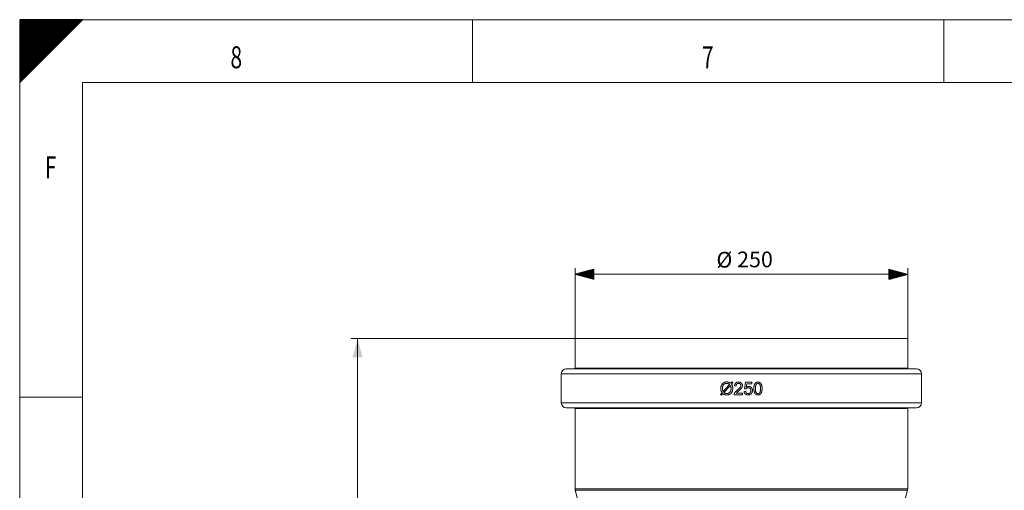
# Model space of a CAD drawing. Units: millimetres. Extents: x 0 to 594, y 0 to 420.
# Drawn here: x 0 to 157, y 345 to 420 of the extents above; entities that cross this region are included whole.
import ezdxf
from ezdxf.lldxf.tags import DXFTag

# ---------------------------------------------------------------- set-up
doc = ezdxf.new("R2010")
doc.units = ezdxf.units.MM
doc.layers.add('1', color=7, linetype='Continuous', true_color=0xffffff)
doc.layers.add('256', color=7, linetype='Continuous', true_color=0xffffff)
doc.styles.add('Arial Unicode MS', font='Arial')
doc.styles.add('blockfont', font='Arial')
tags = doc.linetypes.add('DASHDOT', pattern=[70, 31, -13, 13, -13]).pattern_tags.tags
tags[10:11] = [DXFTag(74, 4), DXFTag(75, 0), DXFTag(340, '0'), DXFTag(46, 0.0), DXFTag(50, 0.0), DXFTag(44, 0.0), DXFTag(45, 0.0)]
tags[8:9] = [DXFTag(74, 4), DXFTag(75, 0), DXFTag(340, '0'), DXFTag(46, 0.0), DXFTag(50, 0.0), DXFTag(44, 0.0), DXFTag(45, 0.0)]
tags[6:7] = [DXFTag(74, 4), DXFTag(75, 0), DXFTag(340, '0'), DXFTag(46, 0.0), DXFTag(50, 0.0), DXFTag(44, 0.0), DXFTag(45, 0.0)]
tags[4:5] = [DXFTag(74, 4), DXFTag(75, 0), DXFTag(340, '0'), DXFTag(46, 0.0), DXFTag(50, 0.0), DXFTag(44, 0.0), DXFTag(45, 0.0)]
doc.dimstyles.get("Standard").update_dxf_attribs({"dimtxt": 0.18, "dimasz": 0.18, "dimexe": 0.18, "dimexo": 0.0625, "dimgap": 0.09, "dimtad": 0, "dimtih": 1, "dimtoh": 1, "dimdec": 4, "dimzin": 0, "dimdsep": 46, "dimtxsty": 'Standard', "dimcen": 0.09, "dimadec": 0, "dimazin": 0, "dimtfac": 1, "dimtdec": 4, "dimtofl": 0, "dimtmove": 0, "dimatfit": 3, "dimfxl": 1, "dimtolj": 1, "dimtzin": 0, "dimarcsym": 0})

# ---------------------------------------------------------------- blocks, each defined once
blk = doc.blocks.new('HATCH9')
at = {"color": 2, "lineweight": 13}
for p, q in [((0, 419.90005), (0.09995, 420)), ((0, 419.80005), (0.19995, 420)), ((0, 419.70005), (0.29995, 420)), ((0, 419.60005), (0.39995, 420)), ((0, 419.50005), (0.49995, 420)), ((0, 419.40005), (0.59995, 420)), ((0, 419.30005), (0.69995, 420)), ((0, 419.20005), (0.79995, 420)), ((0, 419.10005), (0.89995, 420)), ((0, 419.00005), (0.99995, 420)), ((0, 418.90005), (1.09995, 420)), ((0, 418.80005), (1.19995, 420)), ((0, 418.70005), (1.29995, 420)), ((0, 418.60005), (1.39995, 420)), ((0, 418.50005), (1.49995, 420)), ((0, 418.40005), (1.59995, 420)), ((0, 418.30005), (1.69995, 420)), ((0, 418.20005), (1.79995, 420)), ((0, 418.10005), (1.89995, 420)), ((0, 418.00005), (1.99995, 420)), ((0, 417.90005), (2.09995, 420)), ((0, 417.80005), (2.19995, 420)), ((0, 417.70005), (2.29995, 420)), ((0, 417.60005), (2.39995, 420)), ((0, 417.50005), (2.49995, 420)), ((0, 417.40005), (2.59995, 420)), ((0, 417.30005), (2.69995, 420)), ((0, 417.20005), (2.79995, 420)), ((0, 417.10005), (2.89995, 420)), ((0, 417.00005), (2.99995, 420)), ((0, 416.90005), (3.09995, 420)), ((0, 416.80005), (3.19995, 420)), ((0, 416.70005), (3.29995, 420)), ((0, 416.60005), (3.39995, 420)), ((0, 416.50005), (3.49995, 420)), ((0, 416.40005), (3.59995, 420)), ((0, 416.30005), (3.69995, 420)), ((0, 416.20005), (3.79995, 420)), ((0, 416.10005), (3.89995, 420)), ((0, 416.00005), (3.99995, 420)), ((0, 415.90005), (4.09995, 420)), ((0, 415.80005), (4.19995, 420)), ((0, 415.70005), (4.29995, 420)), ((0, 415.60005), (4.39995, 420)), ((0, 415.50005), (4.49995, 420)), ((0, 415.40005), (4.59995, 420)), ((0, 415.30005), (4.69995, 420)), ((0, 415.20005), (4.79995, 420)), ((0, 415.10005), (4.89995, 420)), ((0, 415.00005), (4.99995, 420)), ((0, 414.90005), (5.09995, 420)), ((0, 414.80005), (5.19995, 420)), ((0, 414.70005), (5.29995, 420)), ((0, 414.60005), (5.39995, 420)), ((0, 414.50005), (5.49995, 420)), ((0, 414.40005), (5.59995, 420)), ((0, 414.30005), (5.69995, 420)), ((0, 414.20005), (5.79995, 420)), ((0, 414.10005), (5.89995, 420)), ((0, 414.00005), (5.99995, 420)), ((0, 413.90005), (6.09995, 420)), ((0, 413.80005), (6.19995, 420)), ((0, 413.70005), (6.29995, 420)), ((0, 413.60005), (6.39995, 420)), ((0, 413.50005), (6.49995, 420)), ((0, 413.40005), (6.59995, 420)), ((0, 413.30005), (6.69995, 420)), ((0, 413.20005), (6.79995, 420)), ((0, 413.10005), (6.89995, 420)), ((0, 413.00005), (6.99995, 420)), ((0, 412.90005), (7.09995, 420)), ((0, 412.80005), (7.19995, 420)), ((0, 412.70005), (7.29995, 420)), ((0, 412.60005), (7.39995, 420)), ((0, 412.50005), (7.49995, 420)), ((0, 412.40005), (7.59995, 420)), ((0, 412.30005), (7.69995, 420)), ((0, 412.20005), (7.79995, 420)), ((0, 412.10005), (7.89995, 420)), ((0, 412.00005), (7.99995, 420)), ((0, 411.90005), (8.09995, 420)), ((0, 411.80005), (8.19995, 420)), ((0, 411.70005), (8.29995, 420)), ((0, 411.60005), (8.39995, 420)), ((0, 411.50005), (8.49995, 420)), ((0, 411.40005), (8.59995, 420)), ((0, 411.30005), (8.69995, 420)), ((0, 411.20005), (8.79995, 420)), ((0, 411.10005), (8.89995, 420)), ((0, 411.00005), (8.99995, 420)), ((0, 410.90005), (9.09995, 420)), ((0, 410.80005), (9.19995, 420)), ((0, 410.70005), (9.29995, 420)), ((0, 410.60005), (9.39995, 420)), ((0, 410.50005), (9.49995, 420)), ((0, 410.40005), (9.59995, 420)), ((0, 410.30005), (9.69995, 420)), ((0, 410.20005), (9.79995, 420)), ((0, 410.10005), (9.89995, 420)), ((0, 410.00005), (9.99995, 420))]:
    blk.add_line(p, q, dxfattribs=at)
blk = doc.blocks.new('_U1')
at = {"layer": '1', "color": 1, "lineweight": 13}
for p, q in [((92.9, 369.32), (52.74, 369.32)), ((53.74, 369.32), (53.74, 269.32)), ((114.78, 269.32), (52.74, 269.32))]:
    blk.add_line(p, q, dxfattribs=at)
at = {"layer": '1', "color": 1, "lineweight": 18}
for points in [[(53.74, 369.32), (54.54, 366.32), (52.94, 366.32)], [(53.74, 269.32), (52.94, 272.32), (54.54, 272.32)]]:
    blk.add_solid(points, dxfattribs=at)
at = {"layer": '1', "color": 7, "linetype": 'Continuous', "lineweight": 13, "insert": (53.36, 316.64), "char_height": 2.5, "attachment_point": 7, "rotation": 90, "line_spacing_factor": 1.047437, "style": 'Arial Unicode MS'}
blk.add_mtext('\\fArial|b0|i0;\\W1.0000;500', dxfattribs=at)

msp = doc.modelspace()

# ---------------------------------------------------------------- hatches: boundary and pattern name
at = {"layer": '1', "linetype": 'Continuous', "lineweight": 13}
h = msp.add_hatch(dxfattribs=at)
h.set_pattern_fill('ANSI31', color=1, scale=0.0062, angle=-1.8e-13, style=0)
h.paths.add_polyline_path([(88.33, 379.527), (91.33, 380.331), (91.33, 378.723)], flags=0)
h = msp.add_hatch(dxfattribs=at)
h.set_pattern_fill('ANSI31', color=1, scale=0.0062, angle=-2e-13, style=0)
h.paths.add_polyline_path([(141.23, 379.527), (138.23, 378.723), (138.23, 380.331)], flags=0)

# ---------------------------------------------------------------- linework, layer by layer
at = {"layer": '1', "color": 1, "linetype": 'Continuous', "lineweight": 13}
for p, q in [((88.33, 369.317), (88.33, 380.527)), ((141.23, 379.527), (88.33, 379.527)), ((141.23, 369.317), (141.23, 380.527))]:
    msp.add_line(p, q, dxfattribs=at)
at = {"layer": '1', "color": 3, "linetype": 'Continuous', "lineweight": 18}
for p, q in [((88.33, 369.317), (88.33, 364.617)), ((88.33, 369.317), (114.78, 369.317)), ((114.78, 369.317), (141.23, 369.317)), ((141.23, 364.617), (141.23, 369.317)), ((86.14, 363.717), (86.14, 359.097)), ((114.78, 364.517), (86.94, 364.517)), ((142.62, 364.517), (114.78, 364.517)), ((143.42, 359.097), (143.42, 363.717)), ((111.896, 360.881), (112.914, 362.02)), ((113.026, 361.88), (112.013, 360.745)), ((113.078, 362.205), (113.307, 362.461)), ((113.442, 362.346), (113.202, 362.076)), ((113.307, 362.461), (113.442, 362.346)), ((113.929, 361.791), (113.677, 361.817)), ((115.259, 361.333), (115.453, 362.36)), ((115.453, 362.36), (116.448, 362.36)), ((115.65, 362.125), (115.542, 361.587)), ((116.448, 362.125), (115.65, 362.125)), ((116.448, 362.36), (116.448, 362.125)), ((111.486, 360.421), (111.726, 360.69)), ((111.621, 360.307), (111.486, 360.421)), ((111.85, 360.563), (111.621, 360.307)), ((114.952, 360.387), (113.63, 360.387)), ((113.972, 360.623), (114.952, 360.623)), ((114.952, 360.623), (114.952, 360.387)), ((115.216, 360.911), (115.474, 360.933)), ((115.49, 361.303), (115.259, 361.333)), ((142.62, 358.297), (86.94, 358.297)), ((88.33, 358.197), (88.33, 345.403)), ((141.23, 345.403), (141.23, 358.197)), ((88.357, 345.195), (89.852, 339.614)), ((140.411, 342.242), (141.202, 345.195))]:
    msp.add_line(p, q, dxfattribs=at)
at = {"layer": '1', "color": 7, "linetype": 'Continuous', "lineweight": 13}
for p, q in [((86.14, 363.717), (114.78, 363.717)), ((114.78, 364.617), (88.33, 364.617)), ((141.23, 364.617), (114.78, 364.617)), ((114.78, 363.717), (143.42, 363.717)), ((86.14, 359.097), (143.42, 359.097)), ((141.23, 358.197), (88.33, 358.197)), ((88.33, 345.403), (141.23, 345.403)), ((88.357, 345.195), (114.78, 345.195)), ((114.78, 345.195), (141.202, 345.195))]:
    msp.add_line(p, q, dxfattribs=at)
at = {"layer": '1', "color": 3, "linetype": 'Continuous', "lineweight": 18}
for centre, radius, start, end in [((86.94, 363.717), 0.8, 90, 180), ((88.23, 364.617), 0.1, 270, 0), ((141.33, 364.617), 0.1, 180, 270), ((142.62, 363.717), 0.8, 0, 90), ((86.94, 359.097), 0.8, 180, 270), ((142.62, 359.097), 0.8, 270, 0), ((88.23, 358.197), 0.1, 0, 90), ((141.33, 358.197), 0.1, 90, 180), ((89.13, 345.403), 0.8, 180, 195), ((140.43, 345.403), 0.8, 345, 0)]:
    msp.add_arc(centre, radius, start, end, dxfattribs=at)
for points, knots in [([(111.726, 360.69), (111.709, 360.716), (111.692, 360.742), (111.66, 360.796), (111.644, 360.823), (111.614, 360.877), (111.6, 360.905), (111.581, 360.947), (111.575, 360.961), (111.563, 360.99), (111.558, 361.005), (111.547, 361.035), (111.543, 361.05), (111.535, 361.08), (111.531, 361.096), (111.521, 361.142), (111.516, 361.173), (111.508, 361.234), (111.506, 361.265), (111.503, 361.312), (111.503, 361.328), (111.502, 361.359), (111.502, 361.374), (111.502, 361.421), (111.503, 361.453), (111.506, 361.5), (111.508, 361.515), (111.511, 361.547), (111.513, 361.562), (111.524, 361.639), (111.537, 361.7), (111.564, 361.789), (111.574, 361.819), (111.592, 361.862), (111.601, 361.884), (111.611, 361.905), (111.618, 361.919), (111.622, 361.926), (111.654, 361.989), (111.687, 362.042), (111.746, 362.115), (111.767, 362.138), (111.795, 362.166), (111.8, 362.172), (111.812, 362.183), (111.829, 362.198), (111.871, 362.234), (111.909, 362.26), (111.949, 362.285), (111.962, 362.293), (111.989, 362.308), (112.003, 362.315), (112.024, 362.326), (112.032, 362.329), (112.046, 362.336), (112.067, 362.345), (112.118, 362.366), (112.193, 362.389), (112.254, 362.402), (112.292, 362.409), (112.3, 362.41), (112.316, 362.412), (112.324, 362.413), (112.347, 362.416), (112.378, 362.419), (112.409, 362.42), (112.441, 362.421), (112.456, 362.422), (112.503, 362.421), (112.534, 362.42), (112.581, 362.416), (112.596, 362.414), (112.62, 362.411), (112.628, 362.41), (112.643, 362.408), (112.651, 362.407), (112.69, 362.4), (112.72, 362.392), (112.764, 362.379), (112.779, 362.374), (112.808, 362.363), (112.823, 362.358), (112.865, 362.339), (112.893, 362.324), (112.934, 362.301), (112.948, 362.293), (112.975, 362.277), (112.988, 362.268), (113.027, 362.242), (113.053, 362.224), (113.078, 362.205)], [0, 0, 0, 0, 0.03125, 0.03125, 0.0625, 0.0625, 0.09375, 0.09375, 0.109375, 0.109375, 0.125, 0.125, 0.140625, 0.140625, 0.15625, 0.15625, 0.1875, 0.1875, 0.21875, 0.21875, 0.234375, 0.234375, 0.25, 0.25, 0.28125, 0.28125, 0.296875, 0.296875, 0.3125, 0.3125, 0.375, 0.375, 0.40625, 0.40625, 0.421875, 0.4296875, 0.4296875, 0.4375, 0.4375, 0.5, 0.5, 0.53125, 0.53125, 0.5390625, 0.5390625, 0.546875, 0.5625, 0.59375, 0.59375, 0.609375, 0.609375, 0.625, 0.625, 0.6328125, 0.6328125, 0.640625, 0.65625, 0.6875, 0.71875, 0.71875, 0.7265625, 0.7265625, 0.734375, 0.734375, 0.75, 0.765625, 0.765625, 0.78125, 0.78125, 0.8125, 0.8125, 0.828125, 0.828125, 0.8359375, 0.8359375, 0.84375, 0.84375, 0.875, 0.875, 0.890625, 0.890625, 0.90625, 0.90625, 0.9375, 0.9375, 0.953125, 0.953125, 0.96875, 0.96875, 1, 1, 1, 1]), ([(112.69, 362.158), (112.671, 362.165), (112.651, 362.171), (112.612, 362.181), (112.592, 362.185), (112.551, 362.19), (112.531, 362.192), (112.501, 362.194), (112.49, 362.194), (112.47, 362.195), (112.46, 362.195), (112.408, 362.194), (112.368, 362.19), (112.308, 362.18), (112.288, 362.176), (112.263, 362.169), (112.258, 362.167), (112.248, 362.165), (112.244, 362.163), (112.229, 362.158), (112.181, 362.142), (112.135, 362.119), (112.084, 362.088), (112.059, 362.07), (112.034, 362.051), (112.023, 362.042), (112.019, 362.038), (112.011, 362.031), (111.999, 362.021), (111.988, 362.011), (111.974, 361.996), (111.967, 361.989), (111.946, 361.966), (111.921, 361.935), (111.898, 361.901), (111.885, 361.879), (111.882, 361.874), (111.877, 361.865), (111.87, 361.852), (111.863, 361.838), (111.841, 361.792), (111.827, 361.753), (111.813, 361.704), (111.81, 361.694), (111.805, 361.674), (111.803, 361.664), (111.797, 361.634), (111.793, 361.614), (111.784, 361.553), (111.78, 361.513), (111.776, 361.452), (111.776, 361.431), (111.775, 361.391), (111.775, 361.37), (111.776, 361.34), (111.776, 361.329), (111.777, 361.309), (111.778, 361.299), (111.78, 361.268), (111.781, 361.248), (111.786, 361.207), (111.789, 361.187), (111.796, 361.147), (111.8, 361.127), (111.807, 361.098), (111.809, 361.088), (111.815, 361.069), (111.818, 361.059), (111.828, 361.03), (111.836, 361.011), (111.851, 360.973), (111.86, 360.955), (111.878, 360.918), (111.887, 360.899), (111.896, 360.881)], [0, 0, 0, 0, 0.03125, 0.03125, 0.0625, 0.0625, 0.09375, 0.09375, 0.109375, 0.109375, 0.125, 0.125, 0.1875, 0.1875, 0.21875, 0.21875, 0.2265625, 0.2265625, 0.234375, 0.234375, 0.25, 0.3125, 0.3125, 0.34375, 0.359375, 0.359375, 0.3671875, 0.3671875, 0.375, 0.390625, 0.390625, 0.40625, 0.40625, 0.4375, 0.46875, 0.46875, 0.4765625, 0.4765625, 0.484375, 0.5, 0.5, 0.5625, 0.5625, 0.578125, 0.578125, 0.59375, 0.59375, 0.625, 0.625, 0.6875, 0.6875, 0.71875, 0.71875, 0.75, 0.75, 0.765625, 0.765625, 0.78125, 0.78125, 0.8125, 0.8125, 0.84375, 0.84375, 0.875, 0.875, 0.890625, 0.890625, 0.90625, 0.90625, 0.9375, 0.9375, 0.96875, 0.96875, 1, 1, 1, 1]), ([(113.202, 362.076), (113.219, 362.05), (113.236, 362.024), (113.268, 361.972), (113.283, 361.945), (113.312, 361.891), (113.325, 361.863), (113.343, 361.82), (113.348, 361.806), (113.356, 361.784), (113.358, 361.777), (113.363, 361.762), (113.37, 361.74), (113.376, 361.717), (113.381, 361.695), (113.383, 361.687), (113.386, 361.672), (113.388, 361.664), (113.396, 361.626), (113.401, 361.595), (113.408, 361.534), (113.411, 361.503), (113.414, 361.441), (113.415, 361.41), (113.415, 361.364), (113.414, 361.34), (113.413, 361.317), (113.413, 361.301), (113.412, 361.294), (113.409, 361.255), (113.406, 361.224), (113.393, 361.132), (113.38, 361.072), (113.353, 360.984), (113.343, 360.955), (113.325, 360.912), (113.316, 360.891), (113.306, 360.87), (113.299, 360.855), (113.296, 360.848), (113.263, 360.786), (113.23, 360.734), (113.182, 360.673), (113.167, 360.655), (113.151, 360.638), (113.14, 360.627), (113.135, 360.621), (113.107, 360.593), (113.06, 360.552), (113.01, 360.516), (112.971, 360.492), (112.957, 360.484), (112.93, 360.469), (112.916, 360.462), (112.895, 360.452), (112.888, 360.448), (112.874, 360.442), (112.853, 360.432), (112.802, 360.411), (112.729, 360.387), (112.668, 360.373), (112.622, 360.365), (112.607, 360.363), (112.576, 360.359), (112.545, 360.356), (112.506, 360.354), (112.483, 360.353), (112.468, 360.353), (112.46, 360.353), (112.421, 360.353), (112.391, 360.355), (112.344, 360.359), (112.329, 360.36), (112.306, 360.363), (112.298, 360.364), (112.283, 360.367), (112.275, 360.368), (112.237, 360.374), (112.206, 360.381), (112.162, 360.394), (112.147, 360.398), (112.125, 360.406), (112.118, 360.408), (112.104, 360.414), (112.097, 360.416), (112.075, 360.425), (112.061, 360.432), (112.034, 360.446), (112.02, 360.453), (112, 360.464), (111.993, 360.468), (111.979, 360.476), (111.973, 360.48), (111.953, 360.493), (111.94, 360.501), (111.901, 360.527), (111.875, 360.545), (111.85, 360.563)], [0, 0, 0, 0, 0.03125, 0.03125, 0.0625, 0.0625, 0.09375, 0.09375, 0.109375, 0.109375, 0.1171875, 0.1171875, 0.125, 0.140625, 0.140625, 0.1484375, 0.1484375, 0.15625, 0.15625, 0.1875, 0.1875, 0.21875, 0.21875, 0.25, 0.25, 0.265625, 0.2734375, 0.2734375, 0.28125, 0.28125, 0.3125, 0.3125, 0.375, 0.375, 0.40625, 0.40625, 0.421875, 0.4296875, 0.4296875, 0.4375, 0.4375, 0.5, 0.5, 0.515625, 0.5234375, 0.5234375, 0.53125, 0.53125, 0.5625, 0.59375, 0.59375, 0.609375, 0.609375, 0.625, 0.625, 0.6328125, 0.6328125, 0.640625, 0.65625, 0.6875, 0.71875, 0.71875, 0.734375, 0.734375, 0.75, 0.765625, 0.7734375, 0.7734375, 0.78125, 0.78125, 0.8125, 0.8125, 0.828125, 0.828125, 0.8359375, 0.8359375, 0.84375, 0.84375, 0.875, 0.875, 0.890625, 0.890625, 0.8984375, 0.8984375, 0.90625, 0.90625, 0.921875, 0.921875, 0.9375, 0.9375, 0.9453125, 0.9453125, 0.953125, 0.953125, 0.96875, 0.96875, 1, 1, 1, 1]), ([(112.013, 360.745), (112.03, 360.73), (112.048, 360.716), (112.085, 360.69), (112.104, 360.677), (112.143, 360.654), (112.163, 360.643), (112.189, 360.632), (112.194, 360.629), (112.205, 360.625), (112.21, 360.623), (112.226, 360.617), (112.237, 360.613), (112.292, 360.596), (112.336, 360.588), (112.393, 360.582), (112.41, 360.581), (112.427, 360.58), (112.438, 360.58), (112.444, 360.58), (112.473, 360.579), (112.496, 360.58), (112.564, 360.585), (112.609, 360.593), (112.658, 360.607), (112.664, 360.609), (112.675, 360.612), (112.68, 360.614), (112.697, 360.619), (112.729, 360.631), (112.78, 360.656), (112.828, 360.685), (112.86, 360.709), (112.874, 360.72), (112.883, 360.727), (112.887, 360.731), (112.909, 360.75), (112.925, 360.766), (112.949, 360.79), (112.957, 360.799), (112.971, 360.816), (112.986, 360.834), (113.003, 360.857), (113.012, 360.871), (113.018, 360.881), (113.022, 360.886), (113.037, 360.911), (113.047, 360.931), (113.077, 360.993), (113.093, 361.036), (113.106, 361.086), (113.108, 361.091), (113.111, 361.102), (113.115, 361.119), (113.119, 361.136), (113.125, 361.17), (113.129, 361.192), (113.138, 361.26), (113.141, 361.305), (113.142, 361.374), (113.142, 361.396), (113.141, 361.431), (113.14, 361.442), (113.139, 361.465), (113.138, 361.477), (113.133, 361.534), (113.127, 361.579), (113.109, 361.667), (113.097, 361.711), (113.074, 361.775), (113.066, 361.796), (113.052, 361.828), (113.047, 361.838), (113.037, 361.859), (113.032, 361.869), (113.026, 361.88)], [0, 0, 0, 0, 0.03125, 0.03125, 0.0625, 0.0625, 0.09375, 0.09375, 0.1015625, 0.1015625, 0.109375, 0.109375, 0.125, 0.125, 0.1875, 0.1875, 0.203125, 0.2109375, 0.2109375, 0.21875, 0.21875, 0.25, 0.25, 0.3125, 0.3125, 0.3203125, 0.3203125, 0.328125, 0.328125, 0.34375, 0.375, 0.40625, 0.421875, 0.4296875, 0.4296875, 0.4375, 0.4375, 0.46875, 0.46875, 0.484375, 0.484375, 0.5, 0.515625, 0.5234375, 0.5234375, 0.53125, 0.53125, 0.5625, 0.5625, 0.625, 0.625, 0.6328125, 0.6328125, 0.640625, 0.65625, 0.65625, 0.6875, 0.6875, 0.75, 0.75, 0.78125, 0.78125, 0.796875, 0.796875, 0.8125, 0.8125, 0.875, 0.875, 0.9375, 0.9375, 0.96875, 0.96875, 0.984375, 0.984375, 1, 1, 1, 1]), ([(112.914, 362.02), (112.897, 362.034), (112.879, 362.047), (112.843, 362.073), (112.825, 362.085), (112.788, 362.109), (112.769, 362.12), (112.74, 362.136), (112.73, 362.14), (112.71, 362.15), (112.7, 362.154), (112.69, 362.158)], [0, 0, 0, 0, 0.25, 0.25, 0.5, 0.5, 0.75, 0.75, 0.875, 0.875, 1, 1, 1, 1]), ([(113.659, 360.558), (113.67, 360.586), (113.682, 360.614), (113.71, 360.667), (113.725, 360.693), (113.758, 360.743), (113.775, 360.768), (113.804, 360.803), (113.813, 360.815), (113.833, 360.838), (113.843, 360.849), (113.873, 360.882), (113.894, 360.904), (113.937, 360.946), (113.959, 360.967), (114.003, 361.008), (114.026, 361.028), (114.071, 361.067), (114.094, 361.087), (114.123, 361.111), (114.129, 361.116), (114.14, 361.125), (114.146, 361.13), (114.164, 361.144), (114.175, 361.154), (114.21, 361.183), (114.233, 361.203), (114.279, 361.242), (114.302, 361.262), (114.347, 361.302), (114.369, 361.322), (114.413, 361.363), (114.435, 361.384), (114.466, 361.416), (114.477, 361.427), (114.498, 361.449), (114.508, 361.46), (114.528, 361.483), (114.538, 361.494), (114.558, 361.517), (114.567, 361.529), (114.581, 361.547), (114.585, 361.553), (114.594, 361.565), (114.598, 361.571), (114.607, 361.584), (114.611, 361.59), (114.619, 361.603), (114.623, 361.61), (114.634, 361.629), (114.641, 361.642), (114.655, 361.669), (114.661, 361.683), (114.672, 361.711), (114.677, 361.725), (114.683, 361.743), (114.684, 361.747), (114.686, 361.754), (114.688, 361.765), (114.691, 361.776), (114.695, 361.798), (114.696, 361.813), (114.698, 361.836), (114.698, 361.844), (114.698, 361.855), (114.697, 361.859), (114.697, 361.866), (114.697, 361.87), (114.694, 361.904), (114.689, 361.934), (114.676, 361.969), (114.673, 361.976), (114.669, 361.987), (114.667, 361.99), (114.664, 361.997), (114.655, 362.014), (114.637, 362.043), (114.618, 362.066), (114.605, 362.08), (114.603, 362.083), (114.597, 362.088), (114.594, 362.091), (114.586, 362.099), (114.569, 362.114), (114.551, 362.127), (114.532, 362.139), (114.525, 362.143), (114.515, 362.148), (114.512, 362.15), (114.505, 362.153), (114.501, 362.155), (114.47, 362.169), (114.442, 362.178), (114.404, 362.185), (114.397, 362.187), (114.382, 362.189), (114.374, 362.19), (114.352, 362.192), (114.337, 362.192), (114.307, 362.192), (114.292, 362.192), (114.262, 362.189), (114.247, 362.187), (114.217, 362.182), (114.202, 362.179), (114.173, 362.17), (114.159, 362.165), (114.138, 362.156), (114.131, 362.153), (114.118, 362.146), (114.111, 362.142), (114.091, 362.131), (114.079, 362.122), (114.055, 362.103), (114.044, 362.093), (114.028, 362.077), (114.023, 362.071), (114.013, 362.06), (114.009, 362.054), (113.986, 362.023), (113.972, 361.997), (113.959, 361.965), (113.958, 361.962), (113.955, 361.954), (113.951, 361.944), (113.948, 361.933), (113.942, 361.911), (113.939, 361.896), (113.934, 361.867), (113.932, 361.852), (113.931, 361.829), (113.93, 361.821), (113.929, 361.806), (113.929, 361.799), (113.929, 361.791)], [0, 0, 0, 0, 0.03125, 0.03125, 0.0625, 0.0625, 0.09375, 0.09375, 0.109375, 0.109375, 0.125, 0.125, 0.15625, 0.15625, 0.1875, 0.1875, 0.21875, 0.21875, 0.25, 0.25, 0.2578125, 0.2578125, 0.265625, 0.265625, 0.28125, 0.28125, 0.3125, 0.3125, 0.34375, 0.34375, 0.375, 0.375, 0.40625, 0.40625, 0.421875, 0.421875, 0.4375, 0.4375, 0.453125, 0.453125, 0.46875, 0.46875, 0.4765625, 0.4765625, 0.484375, 0.484375, 0.4921875, 0.4921875, 0.5, 0.5, 0.515625, 0.515625, 0.53125, 0.53125, 0.546875, 0.546875, 0.5507813, 0.5507813, 0.5546875, 0.5625, 0.5625, 0.578125, 0.578125, 0.5859375, 0.5859375, 0.5898438, 0.5898438, 0.59375, 0.59375, 0.625, 0.625, 0.6328125, 0.6328125, 0.6367188, 0.6367188, 0.640625, 0.65625, 0.671875, 0.671875, 0.6757813, 0.6757813, 0.6796875, 0.6796875, 0.6875, 0.703125, 0.703125, 0.7109375, 0.7109375, 0.7148438, 0.7148438, 0.71875, 0.71875, 0.75, 0.75, 0.7578125, 0.7578125, 0.765625, 0.765625, 0.78125, 0.78125, 0.796875, 0.796875, 0.8125, 0.8125, 0.828125, 0.828125, 0.84375, 0.84375, 0.8515625, 0.8515625, 0.859375, 0.859375, 0.875, 0.875, 0.890625, 0.890625, 0.8984375, 0.8984375, 0.90625, 0.90625, 0.9375, 0.9375, 0.9414063, 0.9414063, 0.9453125, 0.953125, 0.953125, 0.96875, 0.96875, 0.984375, 0.984375, 0.9921875, 0.9921875, 1, 1, 1, 1]), ([(113.677, 361.817), (113.68, 361.853), (113.686, 361.89), (113.701, 361.961), (113.711, 361.996), (113.727, 362.039), (113.731, 362.047), (113.736, 362.06), (113.738, 362.064), (113.742, 362.073), (113.752, 362.094), (113.771, 362.13), (113.792, 362.16), (113.809, 362.182), (113.818, 362.193), (113.827, 362.203), (113.833, 362.21), (113.836, 362.213), (113.852, 362.23), (113.866, 362.242), (113.894, 362.266), (113.923, 362.288), (113.954, 362.307), (113.974, 362.318), (113.979, 362.32), (113.987, 362.324), (113.999, 362.331), (114.012, 362.336), (114.054, 362.354), (114.089, 362.365), (114.134, 362.376), (114.143, 362.378), (114.161, 362.381), (114.17, 362.383), (114.197, 362.387), (114.215, 362.389), (114.252, 362.393), (114.27, 362.394), (114.306, 362.395), (114.325, 362.396), (114.379, 362.395), (114.416, 362.392), (114.489, 362.382), (114.525, 362.374), (114.577, 362.358), (114.595, 362.352), (114.62, 362.342), (114.629, 362.338), (114.645, 362.33), (114.654, 362.326), (114.694, 362.305), (114.725, 362.284), (114.76, 362.256), (114.767, 362.25), (114.78, 362.237), (114.787, 362.231), (114.8, 362.218), (114.806, 362.211), (114.819, 362.198), (114.825, 362.191), (114.854, 362.155), (114.874, 362.125), (114.896, 362.084), (114.902, 362.072), (114.907, 362.059), (114.911, 362.051), (114.912, 362.046), (114.921, 362.025), (114.926, 362.007), (114.941, 361.954), (114.946, 361.918), (114.949, 361.876), (114.949, 361.872), (114.949, 361.863), (114.95, 361.858), (114.95, 361.844), (114.95, 361.835), (114.949, 361.808), (114.947, 361.771), (114.94, 361.73), (114.935, 361.708), (114.933, 361.699), (114.931, 361.694), (114.928, 361.681), (114.92, 361.654), (114.911, 361.629), (114.9, 361.603), (114.897, 361.595), (114.889, 361.578), (114.885, 361.57), (114.873, 361.545), (114.863, 361.529), (114.849, 361.506), (114.844, 361.498), (114.834, 361.483), (114.829, 361.475), (114.813, 361.453), (114.802, 361.438), (114.78, 361.409), (114.768, 361.395), (114.744, 361.368), (114.732, 361.354), (114.708, 361.327), (114.695, 361.314), (114.657, 361.275), (114.631, 361.25), (114.578, 361.2), (114.551, 361.175), (114.497, 361.126), (114.469, 361.102), (114.414, 361.054), (114.386, 361.031), (114.33, 360.984), (114.302, 360.96), (114.247, 360.913), (114.219, 360.889), (114.178, 360.853), (114.165, 360.84), (114.138, 360.816), (114.124, 360.804), (114.104, 360.785), (114.098, 360.779), (114.088, 360.769), (114.085, 360.766), (114.079, 360.759), (114.075, 360.756), (114.06, 360.74), (114.048, 360.726), (114.024, 360.698), (114.013, 360.684), (113.992, 360.654), (113.981, 360.639), (113.972, 360.623)], [0, 0, 0, 0, 0.03125, 0.03125, 0.0625, 0.0625, 0.0703125, 0.0703125, 0.0742188, 0.0742188, 0.078125, 0.09375, 0.109375, 0.109375, 0.1171875, 0.1210937, 0.1210937, 0.125, 0.125, 0.140625, 0.140625, 0.15625, 0.171875, 0.171875, 0.1757812, 0.1757812, 0.1796875, 0.1875, 0.1875, 0.21875, 0.21875, 0.2265625, 0.2265625, 0.234375, 0.234375, 0.25, 0.25, 0.265625, 0.265625, 0.28125, 0.28125, 0.3125, 0.3125, 0.34375, 0.34375, 0.359375, 0.359375, 0.3671875, 0.3671875, 0.375, 0.375, 0.40625, 0.40625, 0.4140625, 0.4140625, 0.421875, 0.421875, 0.4296875, 0.4296875, 0.4375, 0.4375, 0.46875, 0.46875, 0.4765625, 0.4804687, 0.4804687, 0.484375, 0.484375, 0.5, 0.5, 0.53125, 0.53125, 0.5351562, 0.5351562, 0.5390625, 0.5390625, 0.546875, 0.546875, 0.5625, 0.578125, 0.5820312, 0.5820312, 0.5859375, 0.5859375, 0.59375, 0.609375, 0.609375, 0.6171875, 0.6171875, 0.625, 0.625, 0.640625, 0.640625, 0.6484375, 0.6484375, 0.65625, 0.65625, 0.671875, 0.671875, 0.6875, 0.6875, 0.703125, 0.703125, 0.71875, 0.71875, 0.75, 0.75, 0.78125, 0.78125, 0.8125, 0.8125, 0.84375, 0.84375, 0.875, 0.875, 0.90625, 0.90625, 0.921875, 0.921875, 0.9375, 0.9375, 0.9453125, 0.9453125, 0.9492187, 0.9492187, 0.953125, 0.953125, 0.96875, 0.96875, 0.984375, 0.984375, 1, 1, 1, 1]), ([(118.002, 360.805), (117.993, 360.778), (117.982, 360.751), (117.959, 360.699), (117.947, 360.673), (117.919, 360.624), (117.903, 360.6), (117.881, 360.571), (117.877, 360.565), (117.868, 360.554), (117.854, 360.537), (117.83, 360.511), (117.809, 360.492), (117.788, 360.473), (117.777, 360.464), (117.762, 360.453), (117.759, 360.451), (117.753, 360.447), (117.75, 360.445), (117.741, 360.439), (117.723, 360.427), (117.704, 360.417), (117.666, 360.398), (117.64, 360.388), (117.605, 360.377), (117.599, 360.375), (117.585, 360.372), (117.578, 360.37), (117.557, 360.365), (117.543, 360.363), (117.5, 360.356), (117.472, 360.354), (117.429, 360.353), (117.415, 360.353), (117.387, 360.354), (117.372, 360.354), (117.351, 360.356), (117.344, 360.357), (117.329, 360.359), (117.308, 360.361), (117.287, 360.365), (117.245, 360.374), (117.218, 360.382), (117.185, 360.395), (117.178, 360.398), (117.165, 360.404), (117.158, 360.407), (117.139, 360.416), (117.101, 360.437), (117.067, 360.462), (117.034, 360.489), (117.023, 360.499), (117.008, 360.514), (117.003, 360.519), (116.993, 360.53), (116.988, 360.535), (116.974, 360.552), (116.965, 360.563), (116.948, 360.586), (116.932, 360.609), (116.917, 360.634), (116.907, 360.653), (116.903, 360.659), (116.897, 360.672), (116.893, 360.678), (116.878, 360.711), (116.867, 360.737), (116.847, 360.79), (116.838, 360.818), (116.823, 360.872), (116.816, 360.9), (116.807, 360.942), (116.804, 360.956), (116.799, 360.985), (116.797, 360.999), (116.79, 361.041), (116.787, 361.069), (116.777, 361.154), (116.774, 361.211), (116.771, 361.296), (116.77, 361.324), (116.77, 361.381), (116.77, 361.41), (116.771, 361.466), (116.772, 361.495), (116.775, 361.552), (116.777, 361.58), (116.78, 361.623), (116.781, 361.637), (116.784, 361.666), (116.786, 361.68), (116.792, 361.722), (116.796, 361.751), (116.806, 361.807), (116.812, 361.835), (116.825, 361.89), (116.833, 361.917), (116.842, 361.945)], [0, 0, 0, 0, 0.03125, 0.03125, 0.0625, 0.0625, 0.09375, 0.09375, 0.1015625, 0.1015625, 0.109375, 0.125, 0.140625, 0.140625, 0.15625, 0.15625, 0.1601562, 0.1601562, 0.1640625, 0.1640625, 0.171875, 0.1875, 0.1875, 0.21875, 0.21875, 0.2265625, 0.2265625, 0.234375, 0.234375, 0.25, 0.25, 0.28125, 0.28125, 0.296875, 0.296875, 0.3125, 0.3125, 0.3203125, 0.3203125, 0.328125, 0.34375, 0.34375, 0.375, 0.375, 0.3828125, 0.3828125, 0.390625, 0.390625, 0.40625, 0.4375, 0.4375, 0.453125, 0.453125, 0.4609375, 0.4609375, 0.46875, 0.46875, 0.484375, 0.484375, 0.5, 0.515625, 0.515625, 0.5234375, 0.5234375, 0.53125, 0.53125, 0.5625, 0.5625, 0.59375, 0.59375, 0.625, 0.625, 0.640625, 0.640625, 0.65625, 0.65625, 0.6875, 0.6875, 0.75, 0.75, 0.78125, 0.78125, 0.8125, 0.8125, 0.84375, 0.84375, 0.875, 0.875, 0.890625, 0.890625, 0.90625, 0.90625, 0.9375, 0.9375, 0.96875, 0.96875, 1, 1, 1, 1]), ([(116.842, 361.945), (116.852, 361.972), (116.862, 361.998), (116.885, 362.051), (116.898, 362.076), (116.926, 362.125), (116.941, 362.149), (116.963, 362.178), (116.967, 362.184), (116.976, 362.195), (116.99, 362.212), (117.014, 362.238), (117.035, 362.257), (117.056, 362.276), (117.068, 362.285), (117.085, 362.298), (117.091, 362.302), (117.103, 362.31), (117.109, 362.314), (117.127, 362.325), (117.14, 362.332), (117.178, 362.351), (117.204, 362.361), (117.239, 362.371), (117.246, 362.373), (117.259, 362.377), (117.266, 362.378), (117.287, 362.383), (117.302, 362.386), (117.344, 362.392), (117.372, 362.394), (117.415, 362.395), (117.429, 362.395), (117.457, 362.395), (117.471, 362.394), (117.493, 362.392), (117.5, 362.391), (117.514, 362.39), (117.535, 362.387), (117.556, 362.383), (117.598, 362.373), (117.625, 362.365), (117.658, 362.352), (117.665, 362.349), (117.678, 362.343), (117.684, 362.34), (117.704, 362.331), (117.716, 362.324), (117.753, 362.302), (117.776, 362.285), (117.808, 362.258), (117.819, 362.248), (117.834, 362.233), (117.839, 362.228), (117.849, 362.217), (117.863, 362.201), (117.876, 362.184), (117.889, 362.167), (117.893, 362.161), (117.901, 362.149), (117.905, 362.143), (117.916, 362.125), (117.924, 362.113), (117.934, 362.094), (117.938, 362.088), (117.944, 362.075), (117.947, 362.069), (117.963, 362.037), (117.975, 362.011), (117.995, 361.958), (118.005, 361.931), (118.017, 361.89), (118.021, 361.876), (118.026, 361.856), (118.028, 361.849), (118.032, 361.835), (118.033, 361.828), (118.038, 361.807), (118.041, 361.793), (118.045, 361.772), (118.046, 361.765), (118.049, 361.751), (118.05, 361.744), (118.055, 361.708), (118.059, 361.68), (118.064, 361.624), (118.067, 361.595), (118.07, 361.538), (118.071, 361.51), (118.073, 361.453), (118.074, 361.425), (118.074, 361.368), (118.074, 361.34), (118.073, 361.283), (118.072, 361.255), (118.069, 361.198), (118.067, 361.17), (118.063, 361.113), (118.06, 361.085), (118.054, 361.042), (118.052, 361.028), (118.048, 360.999), (118.046, 360.985), (118.038, 360.943), (118.032, 360.915), (118.019, 360.86), (118.011, 360.832), (118.002, 360.805)], [0, 0, 0, 0, 0.03125, 0.03125, 0.0625, 0.0625, 0.09375, 0.09375, 0.1015625, 0.1015625, 0.109375, 0.125, 0.140625, 0.140625, 0.15625, 0.15625, 0.1640625, 0.1640625, 0.171875, 0.171875, 0.1875, 0.1875, 0.21875, 0.21875, 0.2265625, 0.2265625, 0.234375, 0.234375, 0.25, 0.25, 0.28125, 0.28125, 0.296875, 0.296875, 0.3125, 0.3125, 0.3203125, 0.3203125, 0.328125, 0.34375, 0.34375, 0.375, 0.375, 0.3828125, 0.3828125, 0.390625, 0.390625, 0.40625, 0.40625, 0.4375, 0.4375, 0.453125, 0.453125, 0.4609375, 0.4609375, 0.46875, 0.484375, 0.484375, 0.4921875, 0.4921875, 0.5, 0.5, 0.515625, 0.515625, 0.5234375, 0.5234375, 0.53125, 0.53125, 0.5625, 0.5625, 0.59375, 0.59375, 0.609375, 0.609375, 0.6171875, 0.6171875, 0.625, 0.625, 0.640625, 0.640625, 0.6484375, 0.6484375, 0.65625, 0.65625, 0.6875, 0.6875, 0.71875, 0.71875, 0.75, 0.75, 0.78125, 0.78125, 0.8125, 0.8125, 0.84375, 0.84375, 0.875, 0.875, 0.90625, 0.90625, 0.921875, 0.921875, 0.9375, 0.9375, 0.96875, 0.96875, 1, 1, 1, 1]), ([(117.149, 362.049), (117.141, 362.037), (117.133, 362.025), (117.119, 361.999), (117.113, 361.986), (117.102, 361.96), (117.097, 361.947), (117.087, 361.92), (117.083, 361.907), (117.075, 361.879), (117.071, 361.866), (117.066, 361.845), (117.064, 361.838), (117.061, 361.824), (117.059, 361.817), (117.052, 361.781), (117.047, 361.753), (117.039, 361.697), (117.036, 361.668), (117.031, 361.612), (117.029, 361.583), (117.025, 361.527), (117.024, 361.498), (117.023, 361.442), (117.022, 361.413), (117.022, 361.356), (117.022, 361.328), (117.023, 361.271), (117.024, 361.243), (117.027, 361.186), (117.028, 361.157), (117.032, 361.115), (117.033, 361.101), (117.036, 361.072), (117.037, 361.058), (117.042, 361.015), (117.047, 360.987), (117.057, 360.931), (117.063, 360.903), (117.074, 360.861), (117.078, 360.848), (117.087, 360.82), (117.091, 360.807), (117.102, 360.781), (117.108, 360.768), (117.121, 360.742), (117.129, 360.73), (117.137, 360.718)], [0, 0, 0, 0, 0.03125, 0.03125, 0.0625, 0.0625, 0.09375, 0.09375, 0.125, 0.125, 0.15625, 0.15625, 0.171875, 0.171875, 0.1875, 0.1875, 0.25, 0.25, 0.3125, 0.3125, 0.375, 0.375, 0.4375, 0.4375, 0.5, 0.5, 0.5625, 0.5625, 0.625, 0.625, 0.6875, 0.6875, 0.71875, 0.71875, 0.75, 0.75, 0.8125, 0.8125, 0.875, 0.875, 0.90625, 0.90625, 0.9375, 0.9375, 0.96875, 0.96875, 1, 1, 1, 1]), ([(117.137, 360.718), (117.154, 360.695), (117.171, 360.674), (117.201, 360.644), (117.211, 360.635), (117.228, 360.621), (117.233, 360.617), (117.242, 360.611), (117.245, 360.609), (117.251, 360.605), (117.278, 360.588), (117.306, 360.575), (117.337, 360.566), (117.341, 360.565), (117.347, 360.563), (117.358, 360.561), (117.382, 360.557), (117.403, 360.555), (117.424, 360.555), (117.431, 360.555), (117.445, 360.556), (117.452, 360.556), (117.473, 360.559), (117.501, 360.564), (117.527, 360.572), (117.544, 360.579), (117.547, 360.58), (117.553, 360.583), (117.563, 360.588), (117.585, 360.6), (117.602, 360.611), (117.619, 360.624), (117.624, 360.629), (117.632, 360.635), (117.635, 360.638), (117.64, 360.643), (117.653, 360.655), (117.665, 360.667), (117.683, 360.688), (117.692, 360.699), (117.702, 360.714), (117.704, 360.716), (117.708, 360.722), (117.714, 360.731), (117.72, 360.74), (117.725, 360.749), (117.727, 360.752), (117.73, 360.759), (117.732, 360.762), (117.736, 360.771), (117.739, 360.778), (117.748, 360.797), (117.753, 360.81), (117.762, 360.837), (117.766, 360.85), (117.778, 360.891), (117.784, 360.918), (117.791, 360.953), (117.792, 360.96), (117.794, 360.974), (117.798, 360.995), (117.801, 361.016), (117.806, 361.057), (117.809, 361.085), (117.814, 361.141), (117.816, 361.169), (117.819, 361.224), (117.82, 361.252), (117.821, 361.308), (117.822, 361.336), (117.822, 361.391), (117.822, 361.419), (117.82, 361.475), (117.82, 361.503), (117.817, 361.559), (117.815, 361.587), (117.811, 361.642), (117.808, 361.67), (117.804, 361.712), (117.802, 361.726), (117.798, 361.754), (117.795, 361.768), (117.788, 361.81), (117.782, 361.837), (117.772, 361.878), (117.768, 361.891), (117.762, 361.912), (117.76, 361.918), (117.755, 361.932), (117.753, 361.938), (117.745, 361.958), (117.739, 361.971), (117.727, 361.996), (117.72, 362.008), (117.711, 362.023), (117.709, 362.026), (117.705, 362.031), (117.703, 362.034), (117.696, 362.043), (117.692, 362.048), (117.683, 362.059), (117.679, 362.065), (117.67, 362.075), (117.665, 362.081), (117.641, 362.106), (117.62, 362.124), (117.591, 362.143), (117.585, 362.147), (117.572, 362.154), (117.566, 362.157), (117.547, 362.167), (117.521, 362.177), (117.494, 362.184), (117.473, 362.188), (117.466, 362.189), (117.452, 362.191), (117.445, 362.191), (117.431, 362.192), (117.424, 362.192), (117.41, 362.192), (117.396, 362.192), (117.382, 362.19), (117.368, 362.189), (117.361, 362.188), (117.326, 362.181), (117.3, 362.173), (117.268, 362.157), (117.262, 362.154), (117.253, 362.148), (117.25, 362.146), (117.244, 362.143), (117.229, 362.133), (117.215, 362.122), (117.194, 362.103), (117.185, 362.093), (117.171, 362.077), (117.166, 362.072), (117.157, 362.06), (117.153, 362.055), (117.149, 362.049)], [0, 0, 0, 0, 0.03125, 0.03125, 0.046875, 0.046875, 0.0546875, 0.0546875, 0.0585937, 0.0585937, 0.0625, 0.09375, 0.09375, 0.0976562, 0.0976562, 0.1015625, 0.109375, 0.125, 0.125, 0.1328125, 0.1328125, 0.140625, 0.140625, 0.15625, 0.171875, 0.171875, 0.1757812, 0.1757812, 0.1796875, 0.1875, 0.203125, 0.203125, 0.2109375, 0.2109375, 0.2148437, 0.2148437, 0.21875, 0.234375, 0.234375, 0.25, 0.25, 0.2539062, 0.2539062, 0.2578125, 0.265625, 0.265625, 0.2695312, 0.2695312, 0.2734375, 0.2734375, 0.28125, 0.28125, 0.296875, 0.296875, 0.3125, 0.3125, 0.34375, 0.34375, 0.3515625, 0.3515625, 0.359375, 0.375, 0.375, 0.40625, 0.40625, 0.4375, 0.4375, 0.46875, 0.46875, 0.5, 0.5, 0.53125, 0.53125, 0.5625, 0.5625, 0.59375, 0.59375, 0.625, 0.625, 0.640625, 0.640625, 0.65625, 0.65625, 0.6875, 0.6875, 0.703125, 0.703125, 0.7109375, 0.7109375, 0.71875, 0.71875, 0.734375, 0.734375, 0.75, 0.75, 0.7539062, 0.7539062, 0.7578125, 0.7578125, 0.765625, 0.765625, 0.7734375, 0.7734375, 0.78125, 0.78125, 0.8125, 0.8125, 0.8203125, 0.8203125, 0.828125, 0.828125, 0.84375, 0.859375, 0.859375, 0.8671875, 0.8671875, 0.875, 0.875, 0.8828125, 0.8828125, 0.890625, 0.8984375, 0.8984375, 0.90625, 0.90625, 0.9375, 0.9375, 0.9453125, 0.9453125, 0.9492187, 0.9492187, 0.953125, 0.96875, 0.96875, 0.984375, 0.984375, 0.9921875, 0.9921875, 1, 1, 1, 1]), ([(113.63, 360.387), (113.63, 360.402), (113.63, 360.416), (113.632, 360.445), (113.634, 360.46), (113.639, 360.488), (113.642, 360.502), (113.649, 360.53), (113.654, 360.544), (113.659, 360.558)], [0, 0, 0, 0, 0.25, 0.25, 0.5, 0.5, 0.75, 0.75, 1, 1, 1, 1]), ([(115.542, 361.587), (115.572, 361.608), (115.602, 361.627), (115.667, 361.66), (115.7, 361.673), (115.743, 361.687), (115.752, 361.69), (115.769, 361.695), (115.796, 361.701), (115.84, 361.709), (115.875, 361.712), (115.902, 361.713), (115.911, 361.713), (115.929, 361.713), (115.947, 361.713), (115.965, 361.712), (115.979, 361.711), (115.983, 361.711), (115.992, 361.71), (116.015, 361.707), (116.037, 361.704), (116.09, 361.693), (116.124, 361.683), (116.166, 361.666), (116.175, 361.662), (116.187, 361.657), (116.191, 361.655), (116.199, 361.651), (116.219, 361.641), (116.239, 361.629), (116.284, 361.6), (116.313, 361.578), (116.343, 361.551), (116.346, 361.547), (116.352, 361.541), (116.356, 361.538), (116.365, 361.528), (116.372, 361.522), (116.39, 361.502), (116.402, 361.488), (116.435, 361.446), (116.454, 361.415), (116.473, 361.379), (116.475, 361.375), (116.479, 361.367), (116.485, 361.355), (116.497, 361.325), (116.512, 361.283), (116.521, 361.248), (116.529, 361.213), (116.532, 361.195), (116.54, 361.141), (116.542, 361.105), (116.542, 361.034), (116.54, 360.998), (116.534, 360.944), (116.531, 360.926), (116.527, 360.904), (116.526, 360.9), (116.524, 360.891), (116.521, 360.877), (116.509, 360.829), (116.482, 360.753), (116.448, 360.69), (116.424, 360.652), (116.419, 360.644), (116.408, 360.629), (116.403, 360.622), (116.387, 360.6), (116.376, 360.586), (116.341, 360.545), (116.315, 360.52), (116.281, 360.491), (116.274, 360.486), (116.259, 360.475), (116.252, 360.469), (116.229, 360.454), (116.214, 360.444), (116.167, 360.418), (116.135, 360.403), (116.084, 360.385), (116.066, 360.38), (116.04, 360.373), (116.031, 360.371), (116.013, 360.367), (116.004, 360.366), (115.96, 360.358), (115.924, 360.355), (115.871, 360.353), (115.853, 360.353), (115.825, 360.353), (115.816, 360.354), (115.798, 360.355), (115.789, 360.355), (115.744, 360.359), (115.709, 360.365), (115.639, 360.381), (115.604, 360.392), (115.567, 360.408), (115.563, 360.41), (115.554, 360.414), (115.542, 360.419), (115.514, 360.434), (115.491, 360.448), (115.446, 360.477), (115.418, 360.5), (115.389, 360.528), (115.386, 360.531), (115.379, 360.538), (115.376, 360.541), (115.367, 360.551), (115.349, 360.571), (115.321, 360.607), (115.297, 360.645), (115.285, 360.669), (115.277, 360.685), (115.273, 360.693), (115.254, 360.735), (115.243, 360.769), (115.23, 360.822), (115.226, 360.839), (115.22, 360.875), (115.218, 360.893), (115.216, 360.911)], [0, 0, 0, 0, 0.03125, 0.03125, 0.0625, 0.0625, 0.0703125, 0.0703125, 0.078125, 0.09375, 0.109375, 0.109375, 0.1171875, 0.1171875, 0.125, 0.1328125, 0.1328125, 0.1367188, 0.1367188, 0.140625, 0.15625, 0.15625, 0.1875, 0.1875, 0.1953125, 0.1953125, 0.1992188, 0.1992188, 0.203125, 0.21875, 0.21875, 0.25, 0.25, 0.2539063, 0.2539063, 0.2578125, 0.2578125, 0.265625, 0.265625, 0.28125, 0.28125, 0.3125, 0.3125, 0.3164063, 0.3164063, 0.3203125, 0.328125, 0.34375, 0.359375, 0.359375, 0.375, 0.375, 0.40625, 0.40625, 0.4375, 0.4375, 0.453125, 0.453125, 0.4570313, 0.4570313, 0.4609375, 0.46875, 0.5, 0.53125, 0.53125, 0.5390625, 0.5390625, 0.546875, 0.546875, 0.5625, 0.5625, 0.59375, 0.59375, 0.6015625, 0.6015625, 0.609375, 0.609375, 0.625, 0.625, 0.65625, 0.65625, 0.671875, 0.671875, 0.6796875, 0.6796875, 0.6875, 0.6875, 0.71875, 0.71875, 0.734375, 0.734375, 0.7421875, 0.7421875, 0.75, 0.75, 0.78125, 0.78125, 0.8125, 0.8125, 0.8164063, 0.8164063, 0.8203125, 0.828125, 0.84375, 0.84375, 0.875, 0.875, 0.8789063, 0.8789063, 0.8828125, 0.8828125, 0.890625, 0.90625, 0.921875, 0.9296875, 0.9296875, 0.9375, 0.9375, 0.96875, 0.96875, 0.984375, 0.984375, 1, 1, 1, 1]), ([(115.474, 360.933), (115.478, 360.908), (115.483, 360.883), (115.495, 360.834), (115.503, 360.809), (115.516, 360.78), (115.518, 360.774), (115.524, 360.762), (115.527, 360.757), (115.536, 360.74), (115.548, 360.717), (115.563, 360.697), (115.575, 360.682), (115.582, 360.675), (115.588, 360.668), (115.593, 360.663), (115.595, 360.661), (115.602, 360.654), (115.607, 360.65), (115.616, 360.641), (115.631, 360.629), (115.657, 360.611), (115.679, 360.598), (115.694, 360.591), (115.697, 360.589), (115.702, 360.587), (115.711, 360.583), (115.72, 360.579), (115.75, 360.568), (115.775, 360.562), (115.807, 360.558), (115.813, 360.557), (115.826, 360.556), (115.832, 360.556), (115.852, 360.555), (115.864, 360.555), (115.89, 360.556), (115.903, 360.557), (115.922, 360.559), (115.928, 360.56), (115.941, 360.563), (115.947, 360.564), (115.978, 360.571), (116.002, 360.579), (116.037, 360.595), (116.048, 360.601), (116.065, 360.611), (116.07, 360.614), (116.081, 360.621), (116.086, 360.625), (116.112, 360.644), (116.131, 360.66), (116.154, 360.683), (116.158, 360.688), (116.167, 360.698), (116.171, 360.703), (116.183, 360.717), (116.206, 360.748), (116.224, 360.781), (116.238, 360.811), (116.24, 360.817), (116.245, 360.828), (116.247, 360.834), (116.254, 360.853), (116.257, 360.865), (116.267, 360.902), (116.272, 360.926), (116.277, 360.964), (116.278, 360.977), (116.28, 360.996), (116.28, 361.003), (116.281, 361.015), (116.281, 361.022), (116.282, 361.054), (116.281, 361.079), (116.276, 361.13), (116.272, 361.155), (116.265, 361.186), (116.264, 361.193), (116.26, 361.205), (116.255, 361.223), (116.244, 361.253), (116.233, 361.276), (116.224, 361.293), (116.221, 361.299), (116.214, 361.31), (116.211, 361.315), (116.2, 361.331), (116.192, 361.342), (116.176, 361.361), (116.168, 361.371), (116.15, 361.389), (116.14, 361.397), (116.125, 361.409), (116.12, 361.413), (116.11, 361.421), (116.084, 361.44), (116.056, 361.454), (116.026, 361.466), (116.02, 361.469), (116.008, 361.473), (116.002, 361.475), (115.983, 361.481), (115.971, 361.484), (115.934, 361.491), (115.908, 361.494), (115.877, 361.496), (115.87, 361.496), (115.858, 361.496), (115.851, 361.496), (115.838, 361.496), (115.832, 361.496), (115.819, 361.495), (115.813, 361.495), (115.781, 361.492), (115.756, 361.487), (115.72, 361.477), (115.708, 361.473), (115.693, 361.467), (115.69, 361.466), (115.684, 361.464), (115.681, 361.462), (115.672, 361.458), (115.666, 361.456), (115.649, 361.447), (115.638, 361.441), (115.616, 361.428), (115.595, 361.414), (115.575, 361.398), (115.56, 361.385), (115.556, 361.381), (115.546, 361.372), (115.524, 361.349), (115.504, 361.324), (115.49, 361.303)], [0, 0, 0, 0, 0.03125, 0.03125, 0.0625, 0.0625, 0.0703125, 0.0703125, 0.078125, 0.078125, 0.09375, 0.109375, 0.109375, 0.1171875, 0.1210937, 0.1210937, 0.125, 0.125, 0.1328125, 0.1328125, 0.140625, 0.15625, 0.171875, 0.171875, 0.1757812, 0.1757812, 0.1796875, 0.1875, 0.1875, 0.21875, 0.21875, 0.2265625, 0.2265625, 0.234375, 0.234375, 0.25, 0.25, 0.265625, 0.265625, 0.2734375, 0.2734375, 0.28125, 0.28125, 0.3125, 0.3125, 0.328125, 0.328125, 0.3359375, 0.3359375, 0.34375, 0.34375, 0.375, 0.375, 0.3828125, 0.3828125, 0.390625, 0.390625, 0.40625, 0.4375, 0.4375, 0.4453125, 0.4453125, 0.453125, 0.453125, 0.46875, 0.46875, 0.5, 0.5, 0.515625, 0.515625, 0.5234375, 0.5234375, 0.53125, 0.53125, 0.5625, 0.5625, 0.59375, 0.59375, 0.6015625, 0.6015625, 0.609375, 0.625, 0.640625, 0.640625, 0.6484375, 0.6484375, 0.65625, 0.65625, 0.671875, 0.671875, 0.6875, 0.6875, 0.703125, 0.703125, 0.7109375, 0.7109375, 0.71875, 0.75, 0.75, 0.7578125, 0.7578125, 0.765625, 0.765625, 0.78125, 0.78125, 0.8125, 0.8125, 0.8203125, 0.8203125, 0.828125, 0.828125, 0.8359375, 0.8359375, 0.84375, 0.84375, 0.875, 0.875, 0.890625, 0.890625, 0.8945312, 0.8945312, 0.8984375, 0.8984375, 0.90625, 0.90625, 0.921875, 0.921875, 0.9375, 0.953125, 0.953125, 0.9609375, 0.9609375, 0.96875, 1, 1, 1, 1])]:
    msp.add_open_spline(points, degree=3, knots=knots, dxfattribs=at)
at = {"layer": '256', "color": 7, "linetype": 'Continuous', "lineweight": 25}
for p, q in [((0, 410), (10, 420)), ((0, 420), (0, 410)), ((10, 420), (0, 420))]:
    msp.add_line(p, q, dxfattribs=at)
at = {"layer": '256', "color": 7, "linetype": 'DASHDOT', "lineweight": 13, "ltscale": 0.2}
for p, q in [((0, 420), (0, 0)), ((594, 420), (0, 420))]:
    msp.add_line(p, q, dxfattribs=at)
at = {"layer": '256', "color": 7, "linetype": 'Continuous', "lineweight": 13}
for p, q in [((72, 420), (72, 410)), ((147, 420), (147, 410)), ((0, 360), (10, 360))]:
    msp.add_line(p, q, dxfattribs=at)
at = {"layer": '256', "color": 6, "linetype": 'Continuous', "lineweight": 13}
for p, q in [((10, 410), (10, 10)), ((584, 410), (10, 410))]:
    msp.add_line(p, q, dxfattribs=at)

# ---------------------------------------------------------------- block references
at = {"layer": '256', "color": 2, "linetype": 'Continuous', "lineweight": 13}
msp.add_blockref('HATCH9', (0, 0), dxfattribs=at)

# ---------------------------------------------------------------- texts
at = {"layer": '1', "color": 7, "linetype": 'Continuous', "lineweight": 18, "char_height": 2.5, "attachment_point": 7, "line_spacing_factor": 1.047437, "style": 'Arial Unicode MS'}
for s, insert in [('\\fArial|b1|i0;%%c', (110.814, 380.598)), ('\\fArial|b1|i0;\\W1.0000;250', (114.106, 380.646))]:
    msp.add_mtext(s, dxfattribs=dict(at, insert=insert))
at = {"layer": '256', "color": 7, "linetype": 'Continuous', "lineweight": 13, "char_height": 3.5, "attachment_point": 7, "line_spacing_factor": 0.903614, "style": 'blockfont'}
for s, insert in [('\\fArial|b0|i0;\\W0.6989;8', (33.519, 412.277)), ('\\fArial|b0|i0;\\W0.6949;7', (108.519, 412.277)), ('\\fArial|b0|i0;\\W0.6877;F', (4.019, 394.777))]:
    msp.add_mtext(s, dxfattribs=dict(at, insert=insert))

# ---------------------------------------------------------------- dimensions: what is measured, and where the dimension line sits
at = {"layer": '1', "color": 7, "linetype": 'Continuous', "lineweight": 13}
dim = msp.add_linear_dim(base=(53.739, 269.317), p1=(92.895, 369.317), p2=(114.78, 269.317), angle=90, dimstyle='Standard', override={"dimtxt": 2.5, "dimasz": 3, "dimexe": 1, "dimexo": 0, "dimgap": 1.25, "dimtad": 1, "dimtih": 0, "dimtoh": 0, "dimdec": 1, "dimlfac": 5, "dimzin": 8, "dimdsep": 46, "dimlunit": 2, "dimtxsty": 'Arial Unicode MS', "dimsah": 1, "dimse1": 0, "dimse2": 0, "dimsd1": 0, "dimsd2": 0, "dimclrd": 1, "dimclre": 1, "dimclrt": 7, "dimtol": 0, "dimtm": -0.1, "dimtfac": 0.7, "dimtdec": 2, "dimtofl": 1, "dimtmove": 0, "dimtzin": 8, "dimlwd": 13, "dimlwe": 13}, dxfattribs=at)
dim.commit()
dim.dimension.update_dxf_attribs({"geometry": '_U1', "text_midpoint": (53.739, 319.317), "dimtype": 160})

doc.saveas('drawing.dxf')
